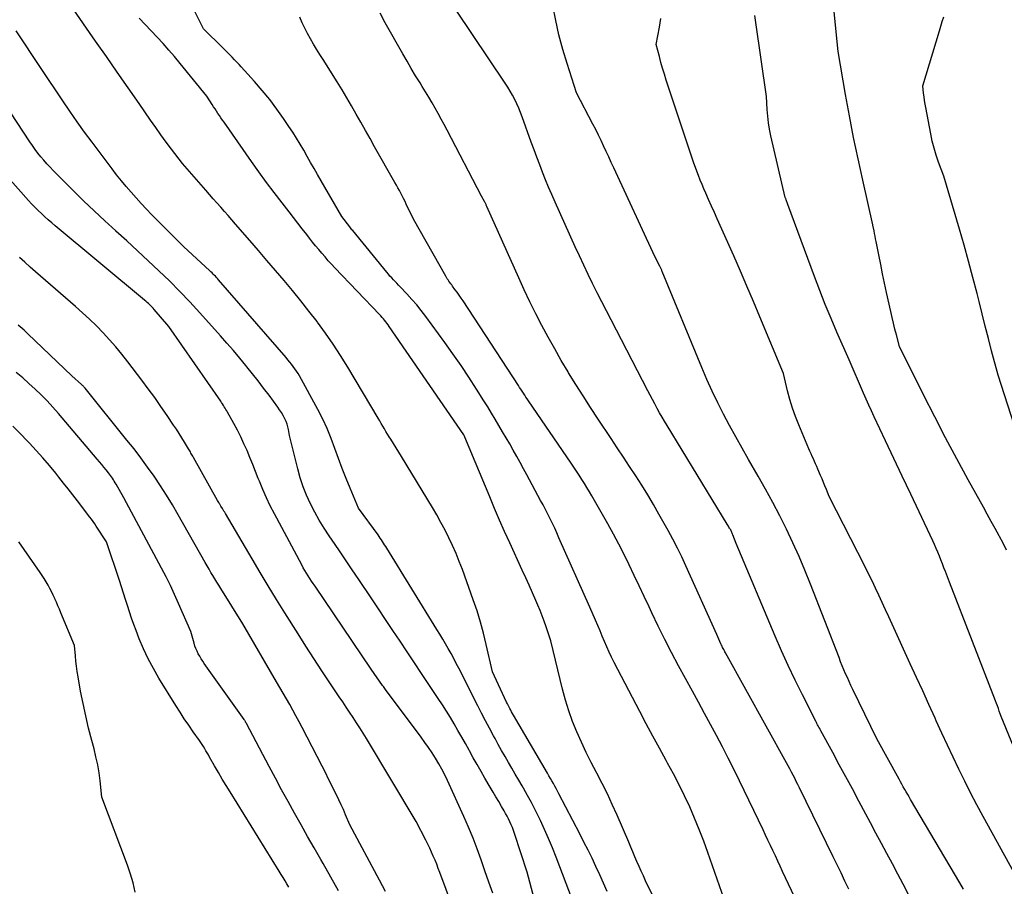
# Model space of a CAD drawing. Units: inches. Extents: x 2622753 to 2625664, y 1504272 to 1505233.
# Drawn here: x 2623313 to 2623470, y 1504403 to 1504542 of the extents above; entities that cross this region are included whole.
import ezdxf

# ---------------------------------------------------------------- set-up
doc = ezdxf.new("R2010")
doc.units = ezdxf.units.IN
doc.header["$MEASUREMENT"] = 0
doc.layers.add('Tile_2735_01_NE_contour_2ft', color=60, linetype='Continuous')

msp = doc.modelspace()

# ---------------------------------------------------------------- linework, layer by layer
at = {"layer": 'Tile_2735_01_NE_contour_2ft'}
for points in [[(2623454.79, 1504402.11, 8152), (2623453.93, 1504403.75, 8152), (2623453.06, 1504405.39, 8152), (2623452.19, 1504407.02, 8152), (2623451.31, 1504408.66, 8152), (2623450.43, 1504410.29, 8152), (2623449.56, 1504411.92, 8152), (2623448.69, 1504413.56, 8152), (2623446.83, 1504417.04, 8152), (2623445.8, 1504418.98, 8152), (2623444.76, 1504420.92, 8152), (2623443.72, 1504422.85, 8152), (2623442.67, 1504424.79, 8152), (2623440.79, 1504428.26, 8152), (2623440.68, 1504428.46, 8152), (2623440.58, 1504428.65, 8152), (2623440.47, 1504428.84, 8152), (2623440.36, 1504429.03, 8152), (2623440.26, 1504429.22, 8152), (2623440.15, 1504429.41, 8152), (2623440.05, 1504429.61, 8152), (2623439.95, 1504429.8, 8152), (2623437.82, 1504434.02, 8152), (2623436.67, 1504436.34, 8152), (2623435.56, 1504438.67, 8152), (2623434.5, 1504441.02, 8152), (2623433.47, 1504443.39, 8152), (2623427.23, 1504458.19, 8152), (2623426.73, 1504459.53, 8152), (2623426.67, 1504459.67, 8152), (2623426.62, 1504459.8, 8152), (2623426.56, 1504459.93, 8152), (2623426.5, 1504460.07, 8152), (2623426.43, 1504460.2, 8152), (2623426.37, 1504460.33, 8152), (2623426.3, 1504460.45, 8152), (2623426.22, 1504460.58, 8152), (2623426.19, 1504460.64, 8152), (2623426.09, 1504460.8, 8152), (2623426, 1504460.95, 8152), (2623425.91, 1504461.11, 8152), (2623425.81, 1504461.26, 8152), (2623416.22, 1504477.01, 8152), (2623415.81, 1504477.69, 8152), (2623415.41, 1504478.37, 8152), (2623415.01, 1504479.06, 8152), (2623414.63, 1504479.75, 8152), (2623414.25, 1504480.45, 8152), (2623413.87, 1504481.15, 8152), (2623413.5, 1504481.85, 8152), (2623413.13, 1504482.55, 8152), (2623407.27, 1504493.88, 8152), (2623406.52, 1504495.32, 8152), (2623405.78, 1504496.77, 8152), (2623405.05, 1504498.22, 8152), (2623404.32, 1504499.68, 8152), (2623403.6, 1504501.14, 8152), (2623402.9, 1504502.6, 8152), (2623402.21, 1504504.08, 8152), (2623401.54, 1504505.56, 8152), (2623398.32, 1504512.7, 8152), (2623397.8, 1504513.88, 8152), (2623397.29, 1504515.06, 8152), (2623396.8, 1504516.25, 8152), (2623396.33, 1504517.44, 8152), (2623395.87, 1504518.64, 8152), (2623395.41, 1504519.84, 8152), (2623394.96, 1504521.05, 8152), (2623394.53, 1504522.25, 8152), (2623393.07, 1504526.31, 8152), (2623392.8, 1504527.01, 8152), (2623392.52, 1504527.71, 8152), (2623392.21, 1504528.4, 8152), (2623391.88, 1504529.08, 8152), (2623391.53, 1504529.75, 8152), (2623391.16, 1504530.41, 8152), (2623390.76, 1504531.06, 8152), (2623390.36, 1504531.7, 8152), (2623379.92, 1504547.29, 8152)], [(2623406.66, 1504402.62, 8142), (2623406.08, 1504403.95, 8142), (2623405.47, 1504405.27, 8142), (2623404.86, 1504406.59, 8142), (2623404.23, 1504407.9, 8142), (2623403.6, 1504409.2, 8142), (2623402.94, 1504410.5, 8142), (2623402.28, 1504411.79, 8142), (2623398.95, 1504418.2, 8142), (2623398.73, 1504418.62, 8142), (2623398.51, 1504419.03, 8142), (2623398.28, 1504419.44, 8142), (2623398.05, 1504419.85, 8142), (2623397.82, 1504420.26, 8142), (2623397.58, 1504420.67, 8142), (2623397.34, 1504421.07, 8142), (2623397.11, 1504421.48, 8142), (2623391.68, 1504430.76, 8142), (2623391.53, 1504431.02, 8142), (2623391.38, 1504431.28, 8142), (2623391.24, 1504431.54, 8142), (2623391.1, 1504431.8, 8142), (2623390.97, 1504432.06, 8142), (2623390.83, 1504432.33, 8142), (2623390.7, 1504432.59, 8142), (2623390.58, 1504432.86, 8142), (2623388.34, 1504437.67, 8142), (2623387.34, 1504442.02, 8142), (2623386.9, 1504443.83, 8142), (2623386.41, 1504445.63, 8142), (2623385.86, 1504447.4, 8142), (2623385.26, 1504449.16, 8142), (2623383.52, 1504454.03, 8142), (2623383.03, 1504455.32, 8142), (2623382.52, 1504456.59, 8142), (2623381.96, 1504457.85, 8142), (2623381.37, 1504459.09, 8142), (2623380.75, 1504460.32, 8142), (2623380.1, 1504461.53, 8142), (2623379.42, 1504462.73, 8142), (2623378.73, 1504463.91, 8142), (2623373.78, 1504472.08, 8142), (2623372.08, 1504474.81, 8142), (2623371.82, 1504475.23, 8142), (2623371.56, 1504475.65, 8142), (2623371.31, 1504476.07, 8142), (2623371.07, 1504476.49, 8142), (2623370.82, 1504476.92, 8142), (2623370.57, 1504477.34, 8142), (2623370.33, 1504477.76, 8142), (2623370.08, 1504478.19, 8142), (2623365.22, 1504486.33, 8142), (2623364.08, 1504488.17, 8142), (2623362.9, 1504489.98, 8142), (2623361.66, 1504491.76, 8142), (2623360.38, 1504493.5, 8142), (2623360.31, 1504493.6, 8142), (2623359.02, 1504495.26, 8142), (2623357.71, 1504496.92, 8142), (2623356.38, 1504498.55, 8142), (2623355.04, 1504500.16, 8142), (2623353.68, 1504501.77, 8142), (2623352.31, 1504503.37, 8142), (2623350.94, 1504504.97, 8142), (2623349.56, 1504506.56, 8142), (2623347.3, 1504509.18, 8142), (2623346.71, 1504509.85, 8142), (2623346.11, 1504510.53, 8142), (2623345.51, 1504511.21, 8142), (2623344.92, 1504511.88, 8142), (2623344.32, 1504512.55, 8142), (2623343.72, 1504513.22, 8142), (2623343.13, 1504513.9, 8142), (2623342.53, 1504514.58, 8142), (2623338.83, 1504518.86, 8142), (2623337.09, 1504521.13, 8142), (2623336.22, 1504522.27, 8142), (2623335.37, 1504523.42, 8142), (2623334.54, 1504524.59, 8142), (2623333.72, 1504525.76, 8142), (2623331.88, 1504528.41, 8142), (2623330.15, 1504530.92, 8142), (2623328.41, 1504533.42, 8142), (2623326.67, 1504535.91, 8142), (2623324.93, 1504538.41, 8142), (2623320.97, 1504544.06, 8142)], [(2623426.81, 1504397.1, 8146), (2623422.73, 1504408.81, 8146), (2623422.06, 1504410.65, 8146), (2623421.36, 1504412.48, 8146), (2623420.61, 1504414.3, 8146), (2623419.83, 1504416.1, 8146), (2623419, 1504417.87, 8146), (2623418.14, 1504419.64, 8146), (2623417.23, 1504421.38, 8146), (2623416.3, 1504423.1, 8146), (2623416.05, 1504423.54, 8146), (2623414.98, 1504425.48, 8146), (2623413.92, 1504427.42, 8146), (2623412.87, 1504429.38, 8146), (2623411.84, 1504431.34, 8146), (2623407.76, 1504439.19, 8146), (2623407.34, 1504440.01, 8146), (2623406.95, 1504440.84, 8146), (2623406.57, 1504441.67, 8146), (2623406.21, 1504442.52, 8146), (2623405.86, 1504443.37, 8146), (2623405.51, 1504444.21, 8146), (2623405.15, 1504445.06, 8146), (2623404.79, 1504445.91, 8146), (2623403.89, 1504448.02, 8146), (2623398.95, 1504459.09, 8146), (2623398.61, 1504459.85, 8146), (2623398.26, 1504460.6, 8146), (2623397.9, 1504461.35, 8146), (2623397.54, 1504462.1, 8146), (2623397.17, 1504462.85, 8146), (2623396.79, 1504463.59, 8146), (2623396.4, 1504464.33, 8146), (2623396.01, 1504465.06, 8146), (2623393.84, 1504469.11, 8146), (2623393.3, 1504470.11, 8146), (2623392.75, 1504471.1, 8146), (2623392.2, 1504472.09, 8146), (2623391.64, 1504473.08, 8146), (2623391.08, 1504474.06, 8146), (2623390.51, 1504475.04, 8146), (2623389.94, 1504476.02, 8146), (2623389.36, 1504477, 8146), (2623389.35, 1504477.02, 8146), (2623388.76, 1504478.01, 8146), (2623388.17, 1504478.99, 8146), (2623387.57, 1504479.97, 8146), (2623386.96, 1504480.94, 8146), (2623385.78, 1504482.82, 8146), (2623384.56, 1504484.72, 8146), (2623383.31, 1504486.6, 8146), (2623382.02, 1504488.45, 8146), (2623380.71, 1504490.29, 8146), (2623377.67, 1504494.43, 8146), (2623376.96, 1504495.37, 8146), (2623376.23, 1504496.28, 8146), (2623375.46, 1504497.16, 8146), (2623374.67, 1504498.02, 8146), (2623373.61, 1504499.14, 8146), (2623373.34, 1504499.43, 8146), (2623373.06, 1504499.72, 8146), (2623372.78, 1504500.01, 8146), (2623372.51, 1504500.29, 8146), (2623372.23, 1504500.58, 8146), (2623371.96, 1504500.87, 8146), (2623371.7, 1504501.17, 8146), (2623371.45, 1504501.48, 8146), (2623366.01, 1504508.13, 8146), (2623365.89, 1504508.28, 8146), (2623365.78, 1504508.42, 8146), (2623365.66, 1504508.57, 8146), (2623365.55, 1504508.72, 8146), (2623364.28, 1504510.41, 8146), (2623360.4, 1504517.08, 8146), (2623359.84, 1504518.05, 8146), (2623359.29, 1504519.02, 8146), (2623358.73, 1504519.99, 8146), (2623358.18, 1504520.96, 8146), (2623357.62, 1504521.93, 8146), (2623357.04, 1504522.88, 8146), (2623356.44, 1504523.83, 8146), (2623355.83, 1504524.76, 8146), (2623354.97, 1504526.02, 8146), (2623353.89, 1504527.55, 8146), (2623352.76, 1504529.05, 8146), (2623351.57, 1504530.5, 8146), (2623350.34, 1504531.92, 8146), (2623348.21, 1504534.27, 8146), (2623347.85, 1504534.66, 8146), (2623347.49, 1504535.05, 8146), (2623347.12, 1504535.43, 8146), (2623346.75, 1504535.81, 8146), (2623346.38, 1504536.19, 8146), (2623346.01, 1504536.57, 8146), (2623345.63, 1504536.94, 8146), (2623345.25, 1504537.32, 8146), (2623342.19, 1504540.36, 8146), (2623340.26, 1504544.19, 8146)], [(2623463.55, 1504402.98, 8154), (2623462.96, 1504404, 8154), (2623455.11, 1504417.3, 8154), (2623454.87, 1504417.7, 8154), (2623454.64, 1504418.1, 8154), (2623454.41, 1504418.51, 8154), (2623454.17, 1504418.91, 8154), (2623453.94, 1504419.32, 8154), (2623453.71, 1504419.73, 8154), (2623453.48, 1504420.13, 8154), (2623453.26, 1504420.54, 8154), (2623449.7, 1504426.97, 8154), (2623445.87, 1504434.86, 8154), (2623445.57, 1504435.49, 8154), (2623445.28, 1504436.12, 8154), (2623445, 1504436.75, 8154), (2623444.72, 1504437.38, 8154), (2623444.45, 1504438.02, 8154), (2623444.19, 1504438.66, 8154), (2623443.93, 1504439.3, 8154), (2623443.68, 1504439.95, 8154), (2623439.13, 1504451.67, 8154), (2623438.23, 1504453.89, 8154), (2623437.3, 1504456.1, 8154), (2623436.31, 1504458.29, 8154), (2623435.28, 1504460.46, 8154), (2623434.21, 1504462.61, 8154), (2623433.1, 1504464.74, 8154), (2623431.95, 1504466.84, 8154), (2623430.77, 1504468.93, 8154), (2623429.21, 1504471.61, 8154), (2623428.19, 1504473.39, 8154), (2623427.18, 1504475.19, 8154), (2623426.2, 1504477, 8154), (2623425.23, 1504478.81, 8154), (2623424.31, 1504480.65, 8154), (2623423.41, 1504482.5, 8154), (2623422.57, 1504484.38, 8154), (2623421.76, 1504486.27, 8154), (2623415.45, 1504501.58, 8154), (2623415.4, 1504501.69, 8154), (2623415.36, 1504501.8, 8154), (2623415.31, 1504501.91, 8154), (2623415.26, 1504502.02, 8154), (2623415.21, 1504502.13, 8154), (2623415.16, 1504502.24, 8154), (2623415.11, 1504502.35, 8154), (2623415.06, 1504502.46, 8154), (2623414.26, 1504504.01, 8154), (2623407.7, 1504518.15, 8154), (2623407.29, 1504519.03, 8154), (2623406.89, 1504519.91, 8154), (2623406.48, 1504520.78, 8154), (2623406.08, 1504521.66, 8154), (2623405.67, 1504522.53, 8154), (2623405.25, 1504523.4, 8154), (2623404.81, 1504524.26, 8154), (2623404.37, 1504525.12, 8154), (2623401.76, 1504530.13, 8154), (2623400.25, 1504534.81, 8154), (2623399.57, 1504537.08, 8154), (2623398.94, 1504539.37, 8154), (2623398.42, 1504541.68, 8154), (2623397.95, 1504544, 8154)], [(2623470.41, 1504457.09, 8160), (2623469.86, 1504458.2, 8160), (2623469.28, 1504459.31, 8160), (2623469.23, 1504459.4, 8160), (2623468.6, 1504460.54, 8160), (2623467.98, 1504461.69, 8160), (2623467.35, 1504462.83, 8160), (2623466.72, 1504463.96, 8160), (2623464.3, 1504468.33, 8160), (2623462.48, 1504471.67, 8160), (2623460.69, 1504475.02, 8160), (2623458.95, 1504478.39, 8160), (2623457.23, 1504481.78, 8160), (2623453.33, 1504489.64, 8160), (2623452.84, 1504491.49, 8160), (2623452.6, 1504492.42, 8160), (2623452.37, 1504493.35, 8160), (2623452.15, 1504494.28, 8160), (2623451.94, 1504495.21, 8160), (2623451.27, 1504498.25, 8160), (2623450.95, 1504499.74, 8160), (2623450.64, 1504501.24, 8160), (2623450.33, 1504502.74, 8160), (2623450.03, 1504504.24, 8160), (2623449.61, 1504506.38, 8160), (2623449.52, 1504506.81, 8160), (2623449.44, 1504507.24, 8160), (2623449.35, 1504507.68, 8160), (2623449.26, 1504508.11, 8160), (2623449.09, 1504508.98, 8160), (2623449.07, 1504509.08, 8160), (2623447.45, 1504516.2, 8160), (2623446.71, 1504519.61, 8160), (2623446, 1504523.02, 8160), (2623445.34, 1504526.45, 8160), (2623444.72, 1504529.88, 8160), (2623443.53, 1504536.76, 8160), (2623442.85, 1504543.6, 8160)], [(2623416.36, 1504396.91, 8144), (2623412.77, 1504404.32, 8144), (2623412.42, 1504405.08, 8144), (2623412.07, 1504405.84, 8144), (2623411.73, 1504406.61, 8144), (2623411.4, 1504407.38, 8144), (2623411.08, 1504408.15, 8144), (2623410.76, 1504408.92, 8144), (2623410.43, 1504409.69, 8144), (2623410.1, 1504410.46, 8144), (2623408.22, 1504414.8, 8144), (2623407.46, 1504416.5, 8144), (2623406.67, 1504418.19, 8144), (2623405.84, 1504419.85, 8144), (2623404.98, 1504421.51, 8144), (2623404.92, 1504421.61, 8144), (2623404.09, 1504423.21, 8144), (2623403.28, 1504424.82, 8144), (2623402.52, 1504426.46, 8144), (2623401.79, 1504428.1, 8144), (2623401.12, 1504429.77, 8144), (2623400.51, 1504431.47, 8144), (2623399.98, 1504433.18, 8144), (2623399.52, 1504434.92, 8144), (2623397.66, 1504442.61, 8144), (2623396.89, 1504444.89, 8144), (2623396.58, 1504445.76, 8144), (2623396.26, 1504446.63, 8144), (2623395.92, 1504447.48, 8144), (2623395.56, 1504448.34, 8144), (2623395.24, 1504449.07, 8144), (2623394.71, 1504450.28, 8144), (2623394.17, 1504451.5, 8144), (2623393.63, 1504452.7, 8144), (2623393.08, 1504453.91, 8144), (2623391.09, 1504458.28, 8144), (2623390.27, 1504460.1, 8144), (2623389.46, 1504461.92, 8144), (2623388.67, 1504463.76, 8144), (2623387.89, 1504465.6, 8144), (2623383.93, 1504475.14, 8144), (2623383.85, 1504475.3, 8144), (2623383.78, 1504475.44, 8144), (2623383.74, 1504475.52, 8144), (2623371.84, 1504492.84, 8144), (2623371.66, 1504493.09, 8144), (2623371.48, 1504493.34, 8144), (2623371.29, 1504493.58, 8144), (2623371.09, 1504493.82, 8144), (2623370.9, 1504494.05, 8144), (2623370.69, 1504494.28, 8144), (2623370.49, 1504494.51, 8144), (2623370.28, 1504494.73, 8144), (2623363.16, 1504502.19, 8144), (2623362.63, 1504502.76, 8144), (2623362.1, 1504503.33, 8144), (2623361.59, 1504503.92, 8144), (2623361.08, 1504504.51, 8144), (2623360.58, 1504505.11, 8144), (2623360.09, 1504505.71, 8144), (2623359.6, 1504506.31, 8144), (2623359.12, 1504506.92, 8144), (2623358.67, 1504507.51, 8144), (2623357.96, 1504508.41, 8144), (2623357.25, 1504509.31, 8144), (2623356.55, 1504510.22, 8144), (2623355.84, 1504511.13, 8144), (2623354.72, 1504512.56, 8144), (2623353.47, 1504514.2, 8144), (2623352.24, 1504515.84, 8144), (2623351.03, 1504517.51, 8144), (2623349.83, 1504519.19, 8144), (2623345.46, 1504525.44, 8144), (2623345.22, 1504525.79, 8144), (2623344.97, 1504526.14, 8144), (2623344.73, 1504526.49, 8144), (2623344.49, 1504526.85, 8144), (2623344.25, 1504527.2, 8144), (2623344.02, 1504527.56, 8144), (2623343.79, 1504527.91, 8144), (2623343.55, 1504528.27, 8144), (2623342.7, 1504529.61, 8144), (2623338.46, 1504534.84, 8144), (2623337.56, 1504535.92, 8144), (2623336.65, 1504536.97, 8144), (2623335.72, 1504538.01, 8144), (2623334.76, 1504539.03, 8144), (2623333.8, 1504540.04, 8144), (2623332.84, 1504541.05, 8144), (2623331.88, 1504542.07, 8144)], [(2623443.39, 1504387.39, 8148), (2623434.67, 1504405.81, 8148), (2623434.28, 1504406.64, 8148), (2623433.89, 1504407.47, 8148), (2623433.5, 1504408.3, 8148), (2623433.11, 1504409.13, 8148), (2623432.72, 1504409.96, 8148), (2623432.32, 1504410.79, 8148), (2623431.93, 1504411.62, 8148), (2623431.53, 1504412.45, 8148), (2623427.77, 1504420.3, 8148), (2623426.88, 1504422.11, 8148), (2623425.98, 1504423.91, 8148), (2623425.06, 1504425.7, 8148), (2623424.12, 1504427.49, 8148), (2623423.17, 1504429.26, 8148), (2623422.21, 1504431.04, 8148), (2623421.25, 1504432.81, 8148), (2623420.28, 1504434.58, 8148), (2623418.05, 1504438.66, 8148), (2623416.93, 1504440.75, 8148), (2623415.85, 1504442.85, 8148), (2623414.8, 1504444.97, 8148), (2623413.78, 1504447.11, 8148), (2623413.35, 1504448.04, 8148), (2623412.56, 1504449.72, 8148), (2623411.78, 1504451.4, 8148), (2623410.98, 1504453.07, 8148), (2623410.18, 1504454.74, 8148), (2623409.36, 1504456.4, 8148), (2623408.52, 1504458.05, 8148), (2623407.64, 1504459.68, 8148), (2623406.74, 1504461.3, 8148), (2623404.19, 1504465.77, 8148), (2623403.8, 1504466.44, 8148), (2623403.41, 1504467.1, 8148), (2623403, 1504467.76, 8148), (2623402.59, 1504468.41, 8148), (2623402.18, 1504469.06, 8148), (2623401.75, 1504469.71, 8148), (2623401.33, 1504470.35, 8148), (2623400.89, 1504470.99, 8148), (2623394.1, 1504480.94, 8148), (2623393.89, 1504481.25, 8148), (2623393.68, 1504481.55, 8148), (2623393.48, 1504481.86, 8148), (2623393.27, 1504482.17, 8148), (2623393.07, 1504482.48, 8148), (2623392.86, 1504482.79, 8148), (2623392.66, 1504483.1, 8148), (2623392.46, 1504483.41, 8148), (2623383.62, 1504496.9, 8148), (2623383.31, 1504497.37, 8148), (2623382.99, 1504497.84, 8148), (2623382.67, 1504498.3, 8148), (2623382.33, 1504498.75, 8148), (2623381.95, 1504499.27, 8148), (2623381.81, 1504499.47, 8148), (2623381.67, 1504499.66, 8148), (2623381.52, 1504499.86, 8148), (2623381.38, 1504500.06, 8148), (2623381.25, 1504500.26, 8148), (2623381.11, 1504500.46, 8148), (2623380.98, 1504500.66, 8148), (2623380.86, 1504500.87, 8148), (2623375.69, 1504509.98, 8148), (2623374.57, 1504512.36, 8148), (2623374.36, 1504512.8, 8148), (2623374.14, 1504513.24, 8148), (2623373.92, 1504513.68, 8148), (2623373.69, 1504514.12, 8148), (2623373.46, 1504514.55, 8148), (2623373.22, 1504514.98, 8148), (2623372.98, 1504515.41, 8148), (2623372.74, 1504515.84, 8148), (2623369.5, 1504521.53, 8148), (2623368.77, 1504522.83, 8148), (2623368.03, 1504524.14, 8148), (2623367.3, 1504525.44, 8148), (2623366.58, 1504526.75, 8148), (2623365.84, 1504528.05, 8148), (2623365.09, 1504529.34, 8148), (2623364.32, 1504530.61, 8148), (2623363.53, 1504531.88, 8148), (2623361.27, 1504535.47, 8148), (2623360.76, 1504536.28, 8148), (2623360.25, 1504537.1, 8148), (2623359.75, 1504537.93, 8148), (2623359.26, 1504538.76, 8148), (2623358.79, 1504539.6, 8148), (2623358.35, 1504540.45, 8148), (2623357.95, 1504541.32, 8148), (2623357.57, 1504542.21, 8148)], [(2623445.26, 1504402.96, 8150), (2623444.62, 1504404.26, 8150), (2623443.99, 1504405.56, 8150), (2623443.35, 1504406.86, 8150), (2623442.72, 1504408.16, 8150), (2623437.34, 1504419.18, 8150), (2623437.09, 1504419.68, 8150), (2623436.84, 1504420.19, 8150), (2623436.59, 1504420.69, 8150), (2623436.33, 1504421.18, 8150), (2623436.07, 1504421.68, 8150), (2623435.81, 1504422.18, 8150), (2623435.54, 1504422.67, 8150), (2623435.27, 1504423.16, 8150), (2623425.55, 1504440.69, 8150), (2623425.45, 1504440.87, 8150), (2623425.36, 1504441.05, 8150), (2623425.26, 1504441.23, 8150), (2623425.17, 1504441.41, 8150), (2623425.08, 1504441.59, 8150), (2623424.99, 1504441.78, 8150), (2623424.91, 1504441.96, 8150), (2623424.82, 1504442.15, 8150), (2623424.18, 1504443.64, 8150), (2623419.23, 1504454.61, 8150), (2623418.57, 1504456.04, 8150), (2623417.88, 1504457.45, 8150), (2623417.15, 1504458.84, 8150), (2623416.4, 1504460.23, 8150), (2623414.92, 1504462.87, 8150), (2623414.03, 1504464.42, 8150), (2623413.12, 1504465.95, 8150), (2623412.17, 1504467.47, 8150), (2623411.21, 1504468.97, 8150), (2623410.23, 1504470.46, 8150), (2623409.25, 1504471.95, 8150), (2623408.26, 1504473.44, 8150), (2623407.27, 1504474.93, 8150), (2623405.21, 1504478.04, 8150), (2623404, 1504479.88, 8150), (2623402.81, 1504481.73, 8150), (2623401.64, 1504483.58, 8150), (2623400.49, 1504485.45, 8150), (2623400.41, 1504485.58, 8150), (2623399.32, 1504487.4, 8150), (2623398.26, 1504489.24, 8150), (2623397.23, 1504491.1, 8150), (2623396.22, 1504492.97, 8150), (2623395.26, 1504494.86, 8150), (2623394.31, 1504496.76, 8150), (2623393.4, 1504498.68, 8150), (2623392.52, 1504500.61, 8150), (2623387.44, 1504511.98, 8150), (2623387.39, 1504512.08, 8150), (2623387.34, 1504512.18, 8150), (2623387.3, 1504512.28, 8150), (2623387.25, 1504512.39, 8150), (2623387.2, 1504512.49, 8150), (2623387.15, 1504512.59, 8150), (2623387.1, 1504512.69, 8150), (2623387.05, 1504512.78, 8150), (2623386.58, 1504513.66, 8150), (2623381.08, 1504524.18, 8150), (2623380.62, 1504525.06, 8150), (2623380.14, 1504525.94, 8150), (2623379.66, 1504526.82, 8150), (2623379.17, 1504527.69, 8150), (2623378.67, 1504528.56, 8150), (2623378.16, 1504529.42, 8150), (2623377.65, 1504530.28, 8150), (2623377.12, 1504531.13, 8150), (2623376.76, 1504531.72, 8150), (2623376.05, 1504532.86, 8150), (2623375.36, 1504534.01, 8150), (2623374.68, 1504535.17, 8150), (2623374.01, 1504536.34, 8150), (2623371.21, 1504541.31, 8150), (2623370.37, 1504542.86, 8150)], [(2623471.6, 1504405.7, 8156), (2623466.69, 1504414.6, 8156), (2623465.68, 1504416.46, 8156), (2623464.69, 1504418.34, 8156), (2623463.74, 1504420.24, 8156), (2623462.81, 1504422.15, 8156), (2623461.89, 1504424.07, 8156), (2623460.99, 1504425.99, 8156), (2623460.1, 1504427.91, 8156), (2623459.21, 1504429.84, 8156), (2623459, 1504430.3, 8156), (2623458.01, 1504432.46, 8156), (2623457.03, 1504434.62, 8156), (2623456.04, 1504436.78, 8156), (2623455.05, 1504438.94, 8156), (2623452.15, 1504445.29, 8156), (2623451.63, 1504446.44, 8156), (2623451.1, 1504447.59, 8156), (2623450.57, 1504448.75, 8156), (2623450.03, 1504449.9, 8156), (2623449.5, 1504451.05, 8156), (2623448.95, 1504452.19, 8156), (2623448.39, 1504453.33, 8156), (2623447.82, 1504454.47, 8156), (2623442.12, 1504465.7, 8156), (2623441.66, 1504466.82, 8156), (2623441.43, 1504467.37, 8156), (2623441.2, 1504467.93, 8156), (2623440.97, 1504468.49, 8156), (2623440.73, 1504469.04, 8156), (2623440.29, 1504470.06, 8156), (2623440.12, 1504470.47, 8156), (2623439.94, 1504470.88, 8156), (2623439.76, 1504471.28, 8156), (2623439.57, 1504471.68, 8156), (2623439.39, 1504472.09, 8156), (2623439.21, 1504472.49, 8156), (2623439.03, 1504472.9, 8156), (2623438.86, 1504473.3, 8156), (2623437.25, 1504477.14, 8156), (2623436.73, 1504478.46, 8156), (2623436.25, 1504479.8, 8156), (2623435.83, 1504481.17, 8156), (2623435.46, 1504482.54, 8156), (2623434.78, 1504485.32, 8156), (2623431.03, 1504494.36, 8156), (2623430.01, 1504496.8, 8156), (2623428.97, 1504499.24, 8156), (2623427.92, 1504501.67, 8156), (2623426.85, 1504504.1, 8156), (2623424.22, 1504509.99, 8156), (2623423.77, 1504511.02, 8156), (2623423.31, 1504512.05, 8156), (2623422.85, 1504513.09, 8156), (2623422.39, 1504514.12, 8156), (2623422.1, 1504514.78, 8156), (2623421.79, 1504515.48, 8156), (2623421.5, 1504516.19, 8156), (2623421.22, 1504516.91, 8156), (2623420.95, 1504517.63, 8156), (2623420.42, 1504519.08, 8156), (2623416.09, 1504532.17, 8156), (2623415.79, 1504533.11, 8156), (2623415.5, 1504534.05, 8156), (2623415.24, 1504535, 8156), (2623414.98, 1504535.95, 8156), (2623414.49, 1504537.86, 8156), (2623414.98, 1504540.62, 8156), (2623415.21, 1504542, 8156)], [(2623474, 1504419.79, 8158), (2623469.56, 1504430.57, 8158), (2623469.27, 1504431.4, 8158), (2623469.12, 1504431.81, 8158), (2623468.97, 1504432.23, 8158), (2623468.81, 1504432.64, 8158), (2623468.65, 1504433.05, 8158), (2623461.32, 1504452, 8158), (2623460.67, 1504453.68, 8158), (2623460.43, 1504454.3, 8158), (2623460.19, 1504454.92, 8158), (2623459.94, 1504455.54, 8158), (2623459.7, 1504456.16, 8158), (2623459.44, 1504456.77, 8158), (2623459.18, 1504457.39, 8158), (2623458.91, 1504457.99, 8158), (2623458.63, 1504458.6, 8158), (2623456.46, 1504463.21, 8158), (2623455.12, 1504466.06, 8158), (2623453.78, 1504468.9, 8158), (2623452.44, 1504471.74, 8158), (2623451.09, 1504474.59, 8158), (2623449.29, 1504478.39, 8158), (2623448.85, 1504479.33, 8158), (2623448.42, 1504480.28, 8158), (2623448, 1504481.22, 8158), (2623447.58, 1504482.18, 8158), (2623445.27, 1504487.51, 8158), (2623443.34, 1504491.9, 8158), (2623442.39, 1504494.11, 8158), (2623441.47, 1504496.32, 8158), (2623440.59, 1504498.55, 8158), (2623439.74, 1504500.79, 8158), (2623435.48, 1504512.32, 8158), (2623435.43, 1504512.47, 8158), (2623435.38, 1504512.61, 8158), (2623435.32, 1504512.75, 8158), (2623435.27, 1504512.9, 8158), (2623435.21, 1504513.07, 8158), (2623435.19, 1504513.13, 8158), (2623435.17, 1504513.19, 8158), (2623435.15, 1504513.24, 8158), (2623435.12, 1504513.3, 8158), (2623435.08, 1504513.42, 8158), (2623432.8, 1504523.27, 8158), (2623432.58, 1504524.31, 8158), (2623432.41, 1504525.35, 8158), (2623432.29, 1504526.4, 8158), (2623432.21, 1504527.45, 8158), (2623432.11, 1504529.57, 8158), (2623430.39, 1504541.38, 8158), (2623430.24, 1504542.49, 8158)], [(2623471.62, 1504477.11, 8162), (2623469.06, 1504485.03, 8162), (2623468.04, 1504488.95, 8162), (2623467.54, 1504490.92, 8162), (2623467.03, 1504492.88, 8162), (2623466.53, 1504494.85, 8162), (2623466.04, 1504496.81, 8162), (2623465.72, 1504498.07, 8162), (2623465.05, 1504500.66, 8162), (2623464.36, 1504503.24, 8162), (2623463.64, 1504505.82, 8162), (2623462.9, 1504508.39, 8162), (2623460.39, 1504516.84, 8162), (2623459.58, 1504519.05, 8162), (2623459.2, 1504520.16, 8162), (2623458.86, 1504521.29, 8162), (2623458.57, 1504522.43, 8162), (2623458.32, 1504523.58, 8162), (2623457.52, 1504527.78, 8162), (2623457.42, 1504528.35, 8162), (2623457.32, 1504528.92, 8162), (2623457.25, 1504529.5, 8162), (2623457.18, 1504530.07, 8162), (2623457.07, 1504531.23, 8162), (2623459.71, 1504540.05, 8162), (2623459.94, 1504540.79, 8162), (2623460.16, 1504541.53, 8162), (2623460.39, 1504542.27, 8162)], [(2623401.09, 1504401.22, 8140), (2623398.5, 1504408.09, 8140), (2623397.91, 1504409.58, 8140), (2623397.3, 1504411.05, 8140), (2623396.66, 1504412.51, 8140), (2623395.98, 1504413.96, 8140), (2623395.72, 1504414.48, 8140), (2623395.14, 1504415.65, 8140), (2623394.55, 1504416.81, 8140), (2623393.92, 1504417.95, 8140), (2623393.28, 1504419.09, 8140), (2623393.07, 1504419.46, 8140), (2623392.52, 1504420.4, 8140), (2623391.97, 1504421.34, 8140), (2623391.42, 1504422.28, 8140), (2623390.87, 1504423.22, 8140), (2623390.33, 1504424.16, 8140), (2623389.79, 1504425.11, 8140), (2623389.26, 1504426.06, 8140), (2623388.74, 1504427.02, 8140), (2623388.49, 1504427.48, 8140), (2623387.85, 1504428.67, 8140), (2623387.22, 1504429.86, 8140), (2623386.6, 1504431.06, 8140), (2623385.99, 1504432.26, 8140), (2623382.96, 1504438.24, 8140), (2623382.55, 1504439.03, 8140), (2623382.13, 1504439.82, 8140), (2623381.71, 1504440.6, 8140), (2623381.27, 1504441.38, 8140), (2623380.83, 1504442.15, 8140), (2623380.38, 1504442.92, 8140), (2623379.92, 1504443.69, 8140), (2623379.46, 1504444.45, 8140), (2623371.44, 1504457.44, 8140), (2623371.27, 1504457.7, 8140), (2623371.1, 1504457.97, 8140), (2623370.93, 1504458.23, 8140), (2623370.76, 1504458.5, 8140), (2623370.59, 1504458.76, 8140), (2623370.41, 1504459.02, 8140), (2623370.23, 1504459.27, 8140), (2623370.05, 1504459.53, 8140), (2623366.94, 1504463.81, 8140), (2623365.59, 1504466.99, 8140), (2623364.94, 1504468.56, 8140), (2623364.32, 1504470.14, 8140), (2623363.73, 1504471.74, 8140), (2623363.17, 1504473.34, 8140), (2623362.58, 1504474.94, 8140), (2623361.95, 1504476.51, 8140), (2623361.23, 1504478.04, 8140), (2623360.45, 1504479.55, 8140), (2623357.51, 1504484.93, 8140), (2623357.29, 1504485.32, 8140), (2623357.05, 1504485.71, 8140), (2623356.79, 1504486.08, 8140), (2623356.52, 1504486.44, 8140), (2623356.24, 1504486.8, 8140), (2623355.96, 1504487.15, 8140), (2623355.67, 1504487.5, 8140), (2623355.37, 1504487.85, 8140), (2623344.58, 1504500.29, 8140), (2623344.41, 1504500.48, 8140), (2623344.24, 1504500.66, 8140), (2623344.07, 1504500.84, 8140), (2623343.9, 1504501.02, 8140), (2623343.73, 1504501.2, 8140), (2623343.55, 1504501.37, 8140), (2623343.37, 1504501.54, 8140), (2623343.19, 1504501.71, 8140), (2623338.96, 1504505.58, 8140), (2623333.9, 1504510.71, 8140), (2623333.06, 1504511.58, 8140), (2623332.23, 1504512.45, 8140), (2623331.42, 1504513.35, 8140), (2623330.61, 1504514.25, 8140), (2623329.83, 1504515.17, 8140), (2623329.06, 1504516.1, 8140), (2623328.31, 1504517.05, 8140), (2623327.58, 1504518.01, 8140), (2623324.4, 1504522.24, 8140), (2623323.19, 1504523.88, 8140), (2623322, 1504525.53, 8140), (2623320.83, 1504527.2, 8140), (2623319.69, 1504528.88, 8140), (2623316.25, 1504534.02, 8140), (2623312.28, 1504540.03, 8140)], [(2623394.97, 1504401.48, 8138), (2623393.89, 1504405.7, 8138), (2623391.85, 1504411.87, 8138), (2623391.68, 1504412.34, 8138), (2623391.51, 1504412.81, 8138), (2623391.31, 1504413.27, 8138), (2623391.11, 1504413.73, 8138), (2623390.89, 1504414.18, 8138), (2623390.66, 1504414.63, 8138), (2623390.42, 1504415.07, 8138), (2623390.18, 1504415.5, 8138), (2623389.78, 1504416.18, 8138), (2623389.33, 1504416.95, 8138), (2623388.88, 1504417.72, 8138), (2623388.43, 1504418.49, 8138), (2623387.97, 1504419.26, 8138), (2623387.13, 1504420.69, 8138), (2623386.5, 1504421.78, 8138), (2623385.87, 1504422.87, 8138), (2623385.25, 1504423.97, 8138), (2623384.64, 1504425.06, 8138), (2623384.59, 1504425.16, 8138), (2623384, 1504426.21, 8138), (2623383.41, 1504427.26, 8138), (2623382.82, 1504428.31, 8138), (2623382.22, 1504429.35, 8138), (2623381.61, 1504430.39, 8138), (2623380.98, 1504431.42, 8138), (2623380.34, 1504432.43, 8138), (2623379.67, 1504433.44, 8138), (2623378.17, 1504435.68, 8138), (2623377.01, 1504437.41, 8138), (2623375.86, 1504439.13, 8138), (2623374.71, 1504440.85, 8138), (2623373.56, 1504442.57, 8138), (2623372.4, 1504444.3, 8138), (2623371.25, 1504446.02, 8138), (2623370.1, 1504447.75, 8138), (2623368.95, 1504449.47, 8138), (2623366.99, 1504452.4, 8138), (2623365.93, 1504453.98, 8138), (2623364.86, 1504455.56, 8138), (2623363.79, 1504457.14, 8138), (2623362.72, 1504458.71, 8138), (2623362.25, 1504459.4, 8138), (2623361.43, 1504460.64, 8138), (2623360.66, 1504461.91, 8138), (2623359.94, 1504463.2, 8138), (2623359.26, 1504464.52, 8138), (2623358.65, 1504465.87, 8138), (2623358.1, 1504467.24, 8138), (2623357.64, 1504468.65, 8138), (2623357.24, 1504470.07, 8138), (2623355.92, 1504475.44, 8138), (2623355.77, 1504476.35, 8138), (2623355.67, 1504476.79, 8138), (2623355.54, 1504477.23, 8138), (2623355.38, 1504477.65, 8138), (2623355.18, 1504478.07, 8138), (2623355.13, 1504478.17, 8138), (2623354.88, 1504478.62, 8138), (2623354.62, 1504479.07, 8138), (2623354.33, 1504479.5, 8138), (2623354.04, 1504479.92, 8138), (2623352.64, 1504481.84, 8138), (2623351.78, 1504482.99, 8138), (2623350.91, 1504484.13, 8138), (2623350.02, 1504485.26, 8138), (2623349.12, 1504486.38, 8138), (2623348.96, 1504486.58, 8138), (2623347.96, 1504487.79, 8138), (2623346.95, 1504488.99, 8138), (2623345.93, 1504490.17, 8138), (2623344.89, 1504491.34, 8138), (2623341.58, 1504495.02, 8138), (2623340, 1504496.74, 8138), (2623338.39, 1504498.43, 8138), (2623336.74, 1504500.09, 8138), (2623335.07, 1504501.72, 8138), (2623333.36, 1504503.33, 8138), (2623331.65, 1504504.92, 8138), (2623329.93, 1504506.5, 8138), (2623328.19, 1504508.07, 8138), (2623328.17, 1504508.09, 8138), (2623326.44, 1504509.67, 8138), (2623324.72, 1504511.27, 8138), (2623323.03, 1504512.9, 8138), (2623321.35, 1504514.55, 8138), (2623318.18, 1504517.73, 8138), (2623317.67, 1504518.26, 8138), (2623317.16, 1504518.8, 8138), (2623316.67, 1504519.36, 8138), (2623316.2, 1504519.93, 8138), (2623315.74, 1504520.51, 8138), (2623315.29, 1504521.11, 8138), (2623314.86, 1504521.71, 8138), (2623314.45, 1504522.32, 8138), (2623303.36, 1504539.12, 8138)], [(2623388.37, 1504402.35, 8136), (2623387.74, 1504404.11, 8136), (2623387.13, 1504405.88, 8136), (2623386.53, 1504407.64, 8136), (2623385.9, 1504409.4, 8136), (2623385.23, 1504411.14, 8136), (2623384.52, 1504412.86, 8136), (2623383.76, 1504414.57, 8136), (2623381.14, 1504420.31, 8136), (2623380.7, 1504421.22, 8136), (2623380.24, 1504422.12, 8136), (2623379.75, 1504423.01, 8136), (2623379.23, 1504423.88, 8136), (2623378.68, 1504424.73, 8136), (2623378.12, 1504425.58, 8136), (2623377.54, 1504426.41, 8136), (2623376.94, 1504427.23, 8136), (2623371.26, 1504434.86, 8136), (2623371.14, 1504435.02, 8136), (2623371.03, 1504435.19, 8136), (2623370.91, 1504435.35, 8136), (2623370.79, 1504435.51, 8136), (2623368.94, 1504438.13, 8136), (2623359.99, 1504451.34, 8136), (2623359.71, 1504451.76, 8136), (2623359.43, 1504452.17, 8136), (2623359.15, 1504452.59, 8136), (2623358.88, 1504453.01, 8136), (2623358.61, 1504453.44, 8136), (2623358.35, 1504453.86, 8136), (2623358.1, 1504454.3, 8136), (2623357.86, 1504454.74, 8136), (2623353.51, 1504462.89, 8136), (2623352.85, 1504464.17, 8136), (2623352.23, 1504465.46, 8136), (2623351.65, 1504466.78, 8136), (2623351.11, 1504468.11, 8136), (2623350.93, 1504468.56, 8136), (2623350.49, 1504469.67, 8136), (2623350.05, 1504470.79, 8136), (2623349.59, 1504471.9, 8136), (2623349.13, 1504473.01, 8136), (2623348.64, 1504474.1, 8136), (2623348.13, 1504475.19, 8136), (2623347.59, 1504476.25, 8136), (2623347.02, 1504477.31, 8136), (2623346.01, 1504479.12, 8136), (2623345.88, 1504479.35, 8136), (2623345.75, 1504479.57, 8136), (2623345.62, 1504479.79, 8136), (2623345.48, 1504480.01, 8136), (2623345.35, 1504480.23, 8136), (2623345.2, 1504480.45, 8136), (2623345.06, 1504480.67, 8136), (2623344.92, 1504480.88, 8136), (2623336.65, 1504492.82, 8136), (2623334.29, 1504495.55, 8136), (2623334.12, 1504495.75, 8136), (2623333.94, 1504495.94, 8136), (2623333.76, 1504496.13, 8136), (2623333.57, 1504496.32, 8136), (2623333.38, 1504496.5, 8136), (2623333.18, 1504496.67, 8136), (2623332.98, 1504496.85, 8136), (2623332.78, 1504497.02, 8136), (2623318.51, 1504508.89, 8136), (2623317.95, 1504509.37, 8136), (2623317.39, 1504509.85, 8136), (2623316.83, 1504510.35, 8136), (2623316.29, 1504510.85, 8136), (2623315.75, 1504511.36, 8136), (2623315.23, 1504511.88, 8136), (2623314.72, 1504512.41, 8136), (2623314.22, 1504512.96, 8136), (2623310.5, 1504517.14, 8136)], [(2623384.66, 1504392.9, 8134), (2623379.93, 1504405.64, 8134), (2623379.68, 1504406.3, 8134), (2623379.43, 1504406.95, 8134), (2623379.16, 1504407.6, 8134), (2623378.88, 1504408.25, 8134), (2623378.6, 1504408.89, 8134), (2623378.3, 1504409.53, 8134), (2623377.99, 1504410.16, 8134), (2623377.68, 1504410.79, 8134), (2623376.14, 1504413.78, 8134), (2623368.19, 1504427.03, 8134), (2623367.67, 1504427.88, 8134), (2623367.15, 1504428.72, 8134), (2623366.61, 1504429.56, 8134), (2623366.07, 1504430.39, 8134), (2623365.52, 1504431.22, 8134), (2623364.97, 1504432.04, 8134), (2623364.42, 1504432.87, 8134), (2623363.87, 1504433.69, 8134), (2623362.37, 1504435.92, 8134), (2623361.07, 1504437.86, 8134), (2623359.79, 1504439.81, 8134), (2623358.53, 1504441.77, 8134), (2623357.28, 1504443.74, 8134), (2623355.18, 1504447.09, 8134), (2623353.84, 1504449.24, 8134), (2623352.52, 1504451.4, 8134), (2623351.22, 1504453.56, 8134), (2623349.93, 1504455.73, 8134), (2623345.69, 1504462.95, 8134), (2623345.63, 1504463.05, 8134), (2623345.57, 1504463.15, 8134), (2623345.51, 1504463.25, 8134), (2623345.45, 1504463.35, 8134), (2623345.39, 1504463.45, 8134), (2623345.33, 1504463.54, 8134), (2623345.27, 1504463.64, 8134), (2623345.21, 1504463.74, 8134), (2623344.96, 1504464.12, 8134), (2623344.78, 1504464.43, 8134), (2623344.7, 1504464.58, 8134), (2623344.61, 1504464.74, 8134), (2623344.52, 1504464.89, 8134), (2623344.44, 1504465.05, 8134), (2623340.57, 1504471.92, 8134), (2623340.48, 1504472.1, 8134), (2623340.38, 1504472.27, 8134), (2623340.28, 1504472.44, 8134), (2623340.18, 1504472.62, 8134), (2623340.08, 1504472.79, 8134), (2623339.98, 1504472.96, 8134), (2623339.88, 1504473.13, 8134), (2623339.78, 1504473.31, 8134), (2623339.15, 1504474.35, 8134), (2623338.72, 1504475.05, 8134), (2623338.29, 1504475.73, 8134), (2623337.85, 1504476.41, 8134), (2623337.4, 1504477.09, 8134), (2623336.37, 1504478.62, 8134), (2623335.38, 1504480.05, 8134), (2623334.38, 1504481.47, 8134), (2623333.36, 1504482.87, 8134), (2623332.32, 1504484.26, 8134), (2623330.1, 1504487.18, 8134), (2623329.16, 1504488.38, 8134), (2623328.19, 1504489.56, 8134), (2623327.18, 1504490.7, 8134), (2623326.15, 1504491.82, 8134), (2623325.07, 1504492.91, 8134), (2623323.98, 1504493.97, 8134), (2623322.86, 1504495.01, 8134), (2623321.72, 1504496.02, 8134), (2623315.34, 1504501.56, 8134), (2623314.48, 1504502.32, 8134), (2623313.63, 1504503.08, 8134), (2623312.79, 1504503.86, 8134)], [(2623371.25, 1504402.61, 8132), (2623370.77, 1504403.51, 8132), (2623370.29, 1504404.41, 8132), (2623365.57, 1504413.26, 8132), (2623364.87, 1504414.87, 8132), (2623364.51, 1504415.67, 8132), (2623364.15, 1504416.46, 8132), (2623363.78, 1504417.26, 8132), (2623363.4, 1504418.05, 8132), (2623363.17, 1504418.52, 8132), (2623362.67, 1504419.54, 8132), (2623362.16, 1504420.56, 8132), (2623361.65, 1504421.58, 8132), (2623361.13, 1504422.59, 8132), (2623357.93, 1504428.78, 8132), (2623357.44, 1504429.71, 8132), (2623356.95, 1504430.63, 8132), (2623356.45, 1504431.54, 8132), (2623355.94, 1504432.45, 8132), (2623355.42, 1504433.36, 8132), (2623354.9, 1504434.27, 8132), (2623354.38, 1504435.17, 8132), (2623353.85, 1504436.08, 8132), (2623348.48, 1504445.35, 8132), (2623344.92, 1504450.99, 8132), (2623344.6, 1504451.5, 8132), (2623344.29, 1504452.01, 8132), (2623343.98, 1504452.53, 8132), (2623343.67, 1504453.04, 8132), (2623343.37, 1504453.56, 8132), (2623343.07, 1504454.08, 8132), (2623342.77, 1504454.6, 8132), (2623342.47, 1504455.12, 8132), (2623338.12, 1504462.77, 8132), (2623337.21, 1504464.33, 8132), (2623336.27, 1504465.88, 8132), (2623335.29, 1504467.39, 8132), (2623334.28, 1504468.9, 8132), (2623333.24, 1504470.38, 8132), (2623332.18, 1504471.84, 8132), (2623331.08, 1504473.27, 8132), (2623329.96, 1504474.69, 8132), (2623323.26, 1504482.98, 8132), (2623323.19, 1504483.06, 8132), (2623323.13, 1504483.13, 8132), (2623323.06, 1504483.21, 8132), (2623323, 1504483.28, 8132), (2623322.93, 1504483.35, 8132), (2623322.86, 1504483.42, 8132), (2623322.79, 1504483.48, 8132), (2623322.72, 1504483.55, 8132), (2623321.16, 1504484.95, 8132), (2623314.15, 1504491.63, 8132), (2623313.84, 1504491.92, 8132), (2623313.52, 1504492.21, 8132), (2623313.2, 1504492.49, 8132), (2623312.88, 1504492.77, 8132), (2623312.56, 1504493.05, 8132)], [(2623363.73, 1504402.69, 8130), (2623362.51, 1504404.87, 8130), (2623361.28, 1504407.05, 8130), (2623360.9, 1504407.71, 8130), (2623359.86, 1504409.56, 8130), (2623358.81, 1504411.41, 8130), (2623357.77, 1504413.25, 8130), (2623356.72, 1504415.1, 8130), (2623355.68, 1504416.95, 8130), (2623354.66, 1504418.81, 8130), (2623353.65, 1504420.68, 8130), (2623352.65, 1504422.55, 8130), (2623349.04, 1504429.43, 8130), (2623349, 1504429.51, 8130), (2623348.95, 1504429.59, 8130), (2623348.91, 1504429.66, 8130), (2623348.86, 1504429.74, 8130), (2623348.82, 1504429.82, 8130), (2623348.77, 1504429.9, 8130), (2623348.72, 1504429.97, 8130), (2623348.67, 1504430.05, 8130), (2623342.31, 1504439.03, 8130), (2623342.05, 1504439.4, 8130), (2623341.81, 1504439.78, 8130), (2623341.58, 1504440.17, 8130), (2623341.35, 1504440.56, 8130), (2623341.15, 1504440.96, 8130), (2623340.97, 1504441.38, 8130), (2623340.81, 1504441.8, 8130), (2623340.67, 1504442.23, 8130), (2623340.13, 1504444.1, 8130), (2623338.2, 1504448.59, 8130), (2623337.56, 1504450.03, 8130), (2623336.89, 1504451.45, 8130), (2623336.19, 1504452.86, 8130), (2623335.46, 1504454.25, 8130), (2623329.43, 1504465.48, 8130), (2623328.21, 1504467.64, 8130), (2623328.08, 1504467.88, 8130), (2623327.93, 1504468.12, 8130), (2623327.79, 1504468.35, 8130), (2623327.64, 1504468.58, 8130), (2623327.48, 1504468.8, 8130), (2623327.32, 1504469.03, 8130), (2623327.15, 1504469.25, 8130), (2623326.98, 1504469.46, 8130), (2623326.63, 1504469.91, 8130), (2623326.27, 1504470.35, 8130), (2623325.92, 1504470.79, 8130), (2623325.56, 1504471.22, 8130), (2623325.2, 1504471.65, 8130), (2623319.01, 1504478.94, 8130), (2623318.12, 1504479.95, 8130), (2623317.21, 1504480.93, 8130), (2623316.27, 1504481.89, 8130), (2623315.31, 1504482.83, 8130), (2623314.31, 1504483.73, 8130), (2623313.3, 1504484.61, 8130), (2623312.26, 1504485.47, 8130)], [(2623355.81, 1504403.28, 8128), (2623355.51, 1504403.8, 8128), (2623355.2, 1504404.31, 8128), (2623354.89, 1504404.82, 8128), (2623354.58, 1504405.32, 8128), (2623354.27, 1504405.83, 8128), (2623346.41, 1504418.51, 8128), (2623345.78, 1504419.53, 8128), (2623345.16, 1504420.56, 8128), (2623344.55, 1504421.6, 8128), (2623343.95, 1504422.65, 8128), (2623343.14, 1504424.07, 8128), (2623342.95, 1504424.41, 8128), (2623342.76, 1504424.74, 8128), (2623342.56, 1504425.07, 8128), (2623342.37, 1504425.4, 8128), (2623342.16, 1504425.73, 8128), (2623341.96, 1504426.05, 8128), (2623341.74, 1504426.37, 8128), (2623341.52, 1504426.69, 8128), (2623340.52, 1504428.11, 8128), (2623339.81, 1504429.14, 8128), (2623339.11, 1504430.18, 8128), (2623338.43, 1504431.23, 8128), (2623337.76, 1504432.29, 8128), (2623335.06, 1504436.69, 8128), (2623334.18, 1504438.21, 8128), (2623333.36, 1504439.75, 8128), (2623332.61, 1504441.34, 8128), (2623331.93, 1504442.96, 8128), (2623331.41, 1504444.28, 8128), (2623331.04, 1504445.26, 8128), (2623330.68, 1504446.25, 8128), (2623330.34, 1504447.25, 8128), (2623330.02, 1504448.25, 8128), (2623329.71, 1504449.25, 8128), (2623329.39, 1504450.25, 8128), (2623329.06, 1504451.25, 8128), (2623328.74, 1504452.25, 8128), (2623326.69, 1504458.44, 8128), (2623325.05, 1504460.96, 8128), (2623324.81, 1504461.33, 8128), (2623324.56, 1504461.69, 8128), (2623324.3, 1504462.04, 8128), (2623324.04, 1504462.4, 8128), (2623322.03, 1504465, 8128), (2623321.3, 1504465.95, 8128), (2623320.56, 1504466.89, 8128), (2623319.82, 1504467.83, 8128), (2623319.07, 1504468.77, 8128), (2623318.57, 1504469.39, 8128), (2623317.56, 1504470.62, 8128), (2623316.53, 1504471.84, 8128), (2623315.47, 1504473.03, 8128), (2623314.39, 1504474.2, 8128), (2623314.09, 1504474.52, 8128), (2623312.92, 1504475.72, 8128), (2623311.73, 1504476.9, 8128)], [(2623331.29, 1504402.51, 8126), (2623330.96, 1504403.96, 8126), (2623330.53, 1504405.38, 8126), (2623330.05, 1504406.79, 8126), (2623325.95, 1504417.67, 8126), (2623325.67, 1504420.27, 8126), (2623325.5, 1504421.56, 8126), (2623325.29, 1504422.84, 8126), (2623325.01, 1504424.12, 8126), (2623324.7, 1504425.38, 8126), (2623324.33, 1504426.74, 8126), (2623323.82, 1504428.68, 8126), (2623323.36, 1504430.63, 8126), (2623322.94, 1504432.6, 8126), (2623322.56, 1504434.57, 8126), (2623322.14, 1504436.9, 8126), (2623322, 1504437.73, 8126), (2623321.88, 1504438.56, 8126), (2623321.79, 1504439.39, 8126), (2623321.71, 1504440.23, 8126), (2623321.58, 1504441.9, 8126), (2623319.41, 1504447.09, 8126), (2623319.17, 1504447.66, 8126), (2623318.93, 1504448.23, 8126), (2623318.69, 1504448.8, 8126), (2623318.44, 1504449.36, 8126), (2623318.43, 1504449.4, 8126), (2623318.18, 1504449.94, 8126), (2623317.92, 1504450.48, 8126), (2623317.64, 1504451.01, 8126), (2623317.36, 1504451.53, 8126), (2623317.05, 1504452.05, 8126), (2623316.74, 1504452.56, 8126), (2623316.41, 1504453.06, 8126), (2623316.08, 1504453.55, 8126), (2623312.66, 1504458.44, 8126)]]:
    msp.add_polyline3d(points, dxfattribs=at)

doc.saveas('drawing.dxf')
